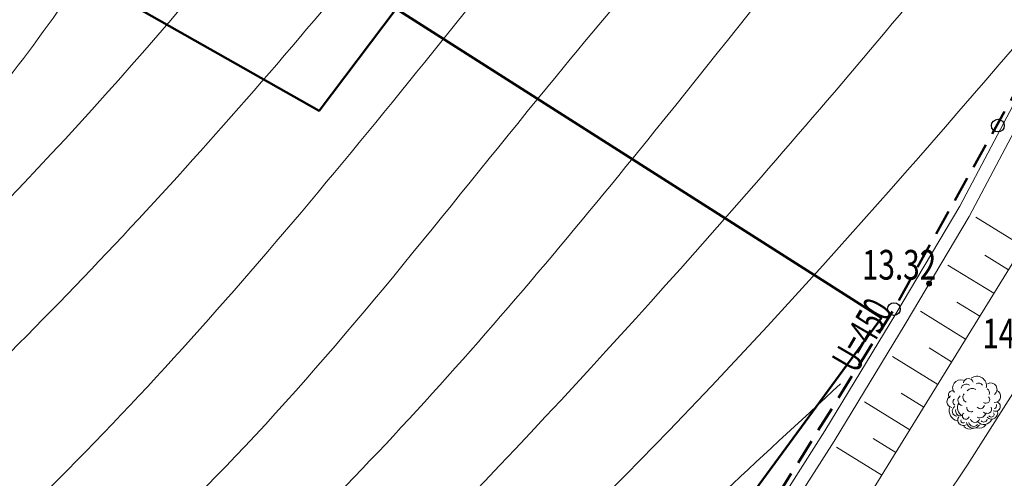
# Model space of a CAD drawing. Units: metres. Extents: x 28113 to 909702, y -25707 to 20948.
# Drawn here: x 28715 to 28753, y -25509 to -25491 of the extents above; entities that cross this region are included whole.
import ezdxf
from ezdxf.enums import TextEntityAlignment as Align

# ---------------------------------------------------------------- set-up
doc = ezdxf.new("R2010")
doc.units = ezdxf.units.M
doc.header["$MEASUREMENT"] = 0
doc.linetypes.add('CONTINUOUS_2', pattern=[0])
doc.linetypes.add('DASHED', pattern=[1.5, 1, -0.5])
doc.layers.get('0').update_dxf_attribs({"linetype": 'CONTINUOUS', "lineweight": 0})
for name, color, linetype, lineweight in [('S-SUV', 250, 'CONTINUOUS_2', 13), ('S-SUV-HICN', 250, 'CONTINUOUS_2', 13), ('S-SUV-LWCN', 250, 'CONTINUOUS_2', 13), ('S-SUV-SRVR', 250, 'CONTINUOUS_2', 13), ('S-SUV-TXT', 250, 'CONTINUOUS_2', 13), ('事業区域', 250, 'CONTINUOUS_2', 13), ('市町村名等', 250, 'CONTINUOUS_2', 13), ('測量図点', 250, 'CONTINUOUS_2', 13)]:
    doc.layers.add(name, color=color, linetype=linetype, lineweight=lineweight)
doc.styles.add('MS Gothic', font='MS Gothic.ttf')
doc.styles.add('MS Mincho', font='MS Mincho.ttf')

msp = doc.modelspace()

# ---------------------------------------------------------------- linework, layer by layer
at = {"linetype": 'Continuous', "lineweight": 50}
msp.add_lwpolyline([(28559.952, -25591.628), (28562.872, -25594.094), (28568.662, -25596.182), (28578.073, -25597.285), (28584.63, -25596.702), (28587.679, -25595.605), (28592.029, -25594.696), (28604.898, -25588.851), (28624.242, -25585.996), (28634.131, -25586.98), (28634.936, -25587.677), (28680.047, -25567.304), (28695.204, -25559.126), (28713.388, -25545.954), (28730.519, -25527.514), (28748.378, -25503.154), (28729.332, -25491.012), (28726.31, -25495.015), (28706.305, -25483.684), (28690.975, -25498.45), (28678.901, -25472.591)], dxfattribs=at)
at = {"layer": 'S-SUV', "color": 8, "linetype": 'CONTINUOUS_2', "lineweight": 13}
for p, q in [((28751.456, -25498.769), (28753.784, -25494.358)), ((28751.819, -25499.171), (28754.147, -25494.76)), ((28755.978, -25497.021), (28747.989, -25509.98)), ((28748.941, -25502.995), (28751.456, -25498.769)), ((28749.304, -25503.397), (28751.819, -25499.171)), ((28753.934, -25500.336), (28752.083, -25499.195)), ((28753.363, -25501.262), (28752.438, -25500.691)), ((28752.793, -25502.187), (28750.991, -25501.077)), ((28752.238, -25503.088), (28751.337, -25502.533)), ((28746.164, -25507.592), (28748.941, -25502.995)), ((28751.682, -25503.989), (28749.907, -25502.894)), ((28746.527, -25507.994), (28749.304, -25503.397)), ((28750.588, -25505.765), (28748.81, -25504.669)), ((28751.135, -25504.877), (28750.247, -25504.33)), ((28751.752, -25508.919), (28754.628, -25504.383)), ((28750.04, -25506.654), (28749.151, -25506.106)), ((28749.492, -25507.543), (28747.712, -25506.445)), ((28744.361, -25510.415), (28746.164, -25507.592)), ((28744.724, -25510.817), (28746.527, -25507.994)), ((28748.943, -25508.433), (28748.053, -25507.884)), ((28748.394, -25509.323), (28746.612, -25508.224)), ((28749.888, -25511.702), (28751.752, -25508.919))]:
    msp.add_line(p, q, dxfattribs=at)
for centre, radius, start, end in [((28752.128, -25505.812), 0.369, 346.3016, 127.937), ((28751.487, -25505.898), 0.313, 72.5978, 215.2219), ((28751.705, -25505.951), 0.197, 50.3249, 170.5642), ((28751.792, -25505.732), 0.2, 15.0372, 170.806), ((28752.191, -25505.901), 0.187, 32.9254, 120.2819), ((28752.667, -25505.959), 0.252, 307.769, 119.5954), ((28751.191, -25506.439), 0.242, 114.2326, 259.6453), ((28751.169, -25506.178), 0.159, 61.2889, 228.7431), ((28751.596, -25506.389), 0.213, 126.6685, 258.2542), ((28751.775, -25506.269), 0.201, 139.5951, 249.8131), ((28751.947, -25506.168), 0.249, 57.1399, 143.1153), ((28752.44, -25506.099), 0.182, 340.8702, 60.9139), ((28752.815, -25506.232), 0.245, 268.3457, 71.8076), ((28751.325, -25506.453), 0.14, 124.7304, 241.9446), ((28751.729, -25506.678), 0.364, 150.2854, 240.9902), ((28752.264, -25506.561), 0.158, 217.1947, 347.0018), ((28752.48, -25506.361), 0.147, 231.9505, 44.6702), ((28752.856, -25506.63), 0.189, 241.471, 65.953), ((28752.774, -25506.597), 0.124, 285.9189, 18.6962), ((28751.459, -25506.785), 0.423, 165.2089, 256.0533), ((28751.36, -25506.813), 0.203, 119.7847, 265.1379), ((28751.471, -25506.816), 0.18, 160.5724, 273.7597), ((28751.689, -25507.001), 0.133, 127.7327, 344.8714), ((28751.887, -25506.685), 0.156, 169.7035, 302.4573), ((28752.238, -25506.82), 0.255, 247.012, 347.4342), ((28752.522, -25506.736), 0.179, 222.2016, 26.267), ((28752.701, -25506.886), 0.242, 224.5472, 16.6452), ((28752.69, -25506.938), 0.109, 212.3243, 34.4884), ((28751.6, -25507.158), 0.223, 146.83, 298.3035), ((28751.58, -25507.196), 0.0809, 149.5216, 313.5871), ((28751.988, -25507.217), 0.271, 187.9214, 329.6272), ((28751.996, -25507.215), 0.197, 191.6192, 322.6233), ((28752.048, -25507.073), 0.185, 199.638, 340.362), ((28752.215, -25507.17), 0.317, 253.3841, 324.4756), ((28752.405, -25507.021), 0.32, 221.7693, 335.3394), ((28752.396, -25507.109), 0.135, 219.6109, 348.6961), ((28751.838, -25507.21), 0.308, 221.5755, 292.667)]:
    msp.add_arc(centre, radius, start, end, dxfattribs=at)
at = {"layer": 'S-SUV-HICN', "color": 8, "linetype": 'CONTINUOUS_2', "lineweight": 13}
for points, knots in [([(28785.234, -25420.512), (28773.302, -25429.698), (28761.235, -25439.104), (28751.352, -25450.389), (28741.307, -25461.86), (28733.519, -25475.271), (28723.97, -25487.246), (28713.585, -25500.268), (28701.118, -25511.592), (28687.935, -25521.811), (28677.676, -25529.765), (28666.984, -25537.05), (28656.303, -25544.383), (28650.749, -25548.196), (28645.198, -25552.022), (28639.864, -25556.133), (28635.27, -25559.673), (28630.836, -25563.425), (28626.448, -25567.22)], [0, 0, 0, 0, 1, 1, 1, 2, 2, 2, 3, 3, 3, 4, 4, 4, 5, 5, 5, 6, 6, 6, 6]), ([(28630.164, -25578.559), (28642.08, -25571.258), (28653.853, -25563.745), (28666.06, -25556.897), (28678.378, -25549.987), (28691.138, -25543.754), (28702.732, -25535.799), (28717.949, -25525.359), (28731.158, -25511.952), (28743.368, -25497.954), (28749.552, -25490.866), (28755.479, -25483.625), (28761.03, -25476.072)], [0, 0, 0, 0, 1, 1, 1, 2, 2, 2, 3, 3, 3, 4, 4, 4, 4])]:
    msp.add_open_spline(points, degree=3, knots=knots, dxfattribs=at)
at = {"layer": 'S-SUV-LWCN', "color": 8, "linetype": 'CONTINUOUS_2', "lineweight": 13}
for points, knots in [([(28615.637, -25560.272), (28622.85, -25556.053), (28630.111, -25551.853), (28636.921, -25547.026), (28641.289, -25543.929), (28645.472, -25540.574), (28649.797, -25537.391), (28655.708, -25533.04), (28661.886, -25529.01), (28667.318, -25524.114), (28671.125, -25520.683), (28674.566, -25516.826), (28678.403, -25513.412), (28684.896, -25507.636), (28692.523, -25503.13), (28698.834, -25497.212), (28703.973, -25492.393), (28708.239, -25486.637), (28712.331, -25480.821), (28719.015, -25471.322), (28725.236, -25461.661), (28731.917, -25452.202), (28734.421, -25448.657), (28736.989, -25445.14), (28739.744, -25441.826), (28743.906, -25436.82), (28748.495, -25432.278), (28753.769, -25428.086), (28759.459, -25423.563), (28765.947, -25419.448), (28768.918, -25413.285), (28769.579, -25411.914), (28770.066, -25410.442), (28770.92, -25409.019), (28771.628, -25407.841), (28772.588, -25406.697), (28773.823, -25406.408), (28774.695, -25406.203), (28775.704, -25406.425), (28776.56, -25406.765)], [0, 0, 0, 0, 1, 1, 1, 2, 2, 2, 3, 3, 3, 4, 4, 4, 5, 5, 5, 6, 6, 6, 7, 7, 7, 8, 8, 8, 9, 9, 9, 10, 10, 10, 11, 11, 11, 12, 12, 12, 13, 13, 13, 13]), ([(28778.003, -25408.849), (28777.247, -25408.668), (28776.401, -25408.587), (28775.67, -25408.807), (28774.656, -25409.111), (28773.861, -25409.991), (28773.232, -25410.935), (28771.519, -25413.508), (28771.041, -25416.555), (28769.711, -25419.022), (28766.85, -25424.33), (28760.045, -25426.948), (28754.969, -25430.978), (28750.21, -25434.757), (28746.972, -25439.776), (28743.613, -25444.681), (28734.73, -25457.656), (28725.009, -25469.83), (28716.211, -25482.963), (28712.958, -25487.818), (28709.831, -25492.804), (28705.9, -25496.985), (28698.888, -25504.442), (28689.317, -25509.338), (28681.413, -25516.068), (28676.581, -25520.182), (28672.373, -25524.981), (28667.506, -25528.98), (28662.662, -25532.961), (28657.165, -25536.149), (28651.965, -25539.721), (28641.961, -25546.596), (28633.059, -25554.895), (28623.926, -25562.86)], [0, 0, 0, 0, 1, 1, 1, 2, 2, 2, 3, 3, 3, 4, 4, 4, 5, 5, 5, 6, 6, 6, 7, 7, 7, 8, 8, 8, 9, 9, 9, 10, 10, 10, 11, 11, 11, 11]), ([(28625.301, -25565.191), (28630.933, -25559.795), (28636.632, -25554.405), (28642.843, -25549.705), (28646.464, -25546.966), (28650.259, -25544.462), (28654.134, -25542.052), (28661.217, -25537.649), (28668.57, -25533.563), (28674.754, -25528.044), (28678.086, -25525.071), (28681.079, -25521.682), (28684.423, -25518.724), (28687.951, -25515.603), (28691.869, -25512.963), (28695.736, -25510.197), (28702.467, -25505.381), (28709.04, -25500.183), (28714.106, -25493.742), (28716.264, -25490.998), (28718.149, -25488.027), (28720.09, -25485.104), (28726.278, -25475.789), (28733.043, -25466.951), (28739.702, -25457.96), (28742.289, -25454.467), (28744.859, -25450.952), (28747.483, -25447.535), (28751.952, -25441.715), (28756.574, -25436.183), (28762.86, -25431.58), (28767.127, -25428.456), (28772.16, -25425.76), (28774.004, -25421.481), (28774.917, -25419.363), (28775.047, -25416.857), (28775.397, -25414.168), (28775.522, -25413.203), (28775.676, -25412.215), (28776.267, -25411.643), (28776.989, -25410.946), (28778.362, -25410.867), (28779.446, -25410.934)], [0, 0, 0, 0, 1, 1, 1, 2, 2, 2, 3, 3, 3, 4, 4, 4, 5, 5, 5, 6, 6, 6, 7, 7, 7, 8, 8, 8, 9, 9, 9, 10, 10, 10, 11, 11, 11, 12, 12, 12, 13, 13, 13, 14, 14, 14, 14]), ([(28675.393, -25510.756), (28682.876, -25506.003), (28690.408, -25500.98), (28696.518, -25494.598), (28701.089, -25489.824), (28704.864, -25484.289), (28708.452, -25478.679), (28714.648, -25468.99), (28720.286, -25459.078), (28726.845, -25449.655), (28729.515, -25445.82), (28732.337, -25442.065), (28735.874, -25438.972), (28739.417, -25435.875), (28743.677, -25433.441), (28746.289, -25429.604), (28747.142, -25428.35), (28747.82, -25426.946), (28748.339, -25425.51)], [0, 0, 0, 0, 1, 1, 1, 2, 2, 2, 3, 3, 3, 4, 4, 4, 5, 5, 5, 6, 6, 6, 6]), ([(28627.596, -25569.249), (28633.958, -25563.677), (28640.35, -25558.045), (28647.386, -25553.373), (28650.972, -25550.992), (28654.726, -25548.86), (28658.472, -25546.713), (28664.732, -25543.127), (28670.972, -25539.5), (28676.87, -25535.38), (28681.625, -25532.06), (28686.157, -25528.419), (28690.698, -25524.793), (28696.559, -25520.113), (28702.433, -25515.456), (28707.98, -25510.423), (28715.122, -25503.943), (28721.721, -25496.839), (28727.85, -25489.388), (28733.714, -25482.257), (28739.148, -25474.809), (28744.546, -25467.299), (28747.987, -25462.511), (28751.413, -25457.698), (28755.222, -25453.244), (28760.559, -25447.003), (28766.648, -25441.465), (28772.429, -25435.482), (28774.712, -25433.118), (28776.948, -25430.685), (28779.664, -25428.916), (28781.54, -25427.695), (28783.645, -25426.791), (28785.756, -25426.016)], [0, 0, 0, 0, 1, 1, 1, 2, 2, 2, 3, 3, 3, 4, 4, 4, 5, 5, 5, 6, 6, 6, 7, 7, 7, 8, 8, 8, 9, 9, 9, 10, 10, 10, 11, 11, 11, 11]), ([(28628.743, -25571.277), (28635.053, -25566.628), (28641.373, -25561.985), (28647.836, -25557.553), (28652.063, -25554.655), (28656.351, -25551.848), (28660.641, -25549.044), (28665.622, -25545.788), (28670.607, -25542.535), (28675.57, -25539.258), (28681.502, -25535.342), (28687.403, -25531.389), (28693.307, -25527.402), (28698.964, -25523.581), (28704.623, -25519.728), (28709.795, -25515.32), (28717.984, -25508.342), (28724.952, -25499.975), (28731.729, -25491.529), (28741.106, -25479.846), (28750.117, -25468.014), (28759.092, -25456.098), (28761.272, -25453.203), (28763.451, -25450.302), (28765.61, -25447.388)], [0, 0, 0, 0, 1, 1, 1, 2, 2, 2, 3, 3, 3, 4, 4, 4, 5, 5, 5, 6, 6, 6, 7, 7, 7, 8, 8, 8, 8]), ([(28639.42, -25566.617), (28647.162, -25561.453), (28654.877, -25556.245), (28662.81, -25551.375), (28670.093, -25546.903), (28677.559, -25542.716), (28684.741, -25538.106), (28688.878, -25535.45), (28692.922, -25532.654), (28696.96, -25529.815), (28706.298, -25523.25), (28715.608, -25516.459), (28723.396, -25508.2), (28727.725, -25503.61), (28731.584, -25498.567), (28735.609, -25493.671), (28741.572, -25486.417), (28747.901, -25479.486), (28753.563, -25472.026), (28756.805, -25467.755), (28759.828, -25463.311), (28762.961, -25458.953)], [0, 0, 0, 0, 1, 1, 1, 2, 2, 2, 3, 3, 3, 4, 4, 4, 5, 5, 5, 6, 6, 6, 7, 7, 7, 7]), ([(28627.289, -25577.979), (28635.831, -25571.971), (28644.437, -25566.04), (28653.287, -25560.498), (28657.107, -25558.106), (28660.971, -25555.786), (28664.979, -25553.705), (28671.369, -25550.387), (28678.122, -25547.676), (28684.143, -25543.822), (28689.548, -25540.362), (28694.364, -25535.98), (28699.473, -25532.002), (28706.193, -25526.77), (28713.423, -25522.236), (28719.877, -25516.776), (28727.155, -25510.619), (28733.449, -25503.286), (28739.489, -25495.813), (28748.23, -25484.997), (28756.439, -25473.889), (28764.31, -25462.494)], [0, 0, 0, 0, 1, 1, 1, 2, 2, 2, 3, 3, 3, 4, 4, 4, 5, 5, 5, 6, 6, 6, 7, 7, 7, 7]), ([(28633.332, -25579.392), (28641.511, -25575.107), (28649.806, -25571.009), (28657.667, -25566.159), (28661.538, -25563.771), (28665.304, -25561.2), (28669.321, -25559.071), (28677.547, -25554.711), (28686.827, -25552.202), (28694.618, -25547.233), (28698.693, -25544.634), (28702.361, -25541.362), (28706.059, -25538.147), (28716.407, -25529.151), (28726.992, -25520.605), (28736.649, -25511.023), (28742.741, -25504.978), (28748.463, -25498.521), (28754.045, -25491.983)], [0, 0, 0, 0, 1, 1, 1, 2, 2, 2, 3, 3, 3, 4, 4, 4, 5, 5, 5, 6, 6, 6, 6]), ([(28634.462, -25580.103), (28642.479, -25577.121), (28650.682, -25574.311), (28658.015, -25569.92), (28662.638, -25567.152), (28666.914, -25563.755), (28671.625, -25561.18), (28678.58, -25557.378), (28686.482, -25555.366), (28693.579, -25551.786), (28699.221, -25548.941), (28704.355, -25545.106), (28709.189, -25540.985), (28715.603, -25535.517), (28721.488, -25529.547), (28727.533, -25523.73), (28733.855, -25517.646), (28740.351, -25511.731), (28746.768, -25505.74)], [0, 0, 0, 0, 1, 1, 1, 2, 2, 2, 3, 3, 3, 4, 4, 4, 5, 5, 5, 6, 6, 6, 6])]:
    msp.add_open_spline(points, degree=3, knots=knots, dxfattribs=at)
at = {"layer": 'S-SUV-SRVR', "color": 7, "linetype": 'CONTINUOUS_2', "lineweight": 13}
msp.add_circle((28750.249, -25501.806), 0.1, dxfattribs=at)
at = {"layer": 'S-SUV-SRVR', "color": 8, "linetype": 'CONTINUOUS_2', "lineweight": 13}
for radius in [0.075, 0.06, 0.045, 0.03, 0.015, 0.01]:
    msp.add_circle((28750.249, -25501.806), radius, dxfattribs=at)
at = {"layer": '事業区域', "color": 3, "linetype": 'DASHED', "lineweight": 50, "flags": 128}
msp.add_lwpolyline([(28821.548, -25402.256), (28815.201, -25405.717), (28811.983, -25407.482), (28807.406, -25410.368), (28800.008, -25414.29), (28796.126, -25416.02), (28794.016, -25417.258), (28792.016, -25418.823), (28790.26, -25420.673), (28788.563, -25422.72), (28785.698, -25426.446), (28778.201, -25437.504), (28776.742, -25440.125), (28774.843, -25444.15), (28772.796, -25448.314), (28772.218, -25449.478), (28770.908, -25452.42), (28768.678, -25458.076), (28768.391, -25458.929), (28765.426, -25467.458), (28762.062, -25476.032), (28761.301, -25477.718), (28757.994, -25485.08), (28753.691, -25494.184), (28748.867, -25502.806), (28743.631, -25511.208), (28741.446, -25514.438), (28737.895, -25519.398), (28731.816, -25527.451), (28729.244, -25530.708), (28725.66, -25535.063), (28718.656, -25542.339), (28715.587, -25545.265), (28711.028, -25548.72), (28708.231, -25550.773), (28704.264, -25553.476), (28699.178, -25556.899), (28698.226, -25557.508), (28689.734, -25562.616), (28678.401, -25568.544), (28674.118, -25570.511), (28672.891, -25571.067), (28660.262, -25576.776), (28641.115, -25585.255)], dxfattribs=at)
at = {"layer": '測量図点', "color": 3, "linetype": 'CONTINUOUS_2', "lineweight": 25}
for centre in [(28752.947, -25495.601), (28748.867, -25502.806)]:
    msp.add_circle(centre, 0.25, dxfattribs=at)

# ---------------------------------------------------------------- texts
at = {"layer": 'S-SUV-SRVR', "color": 8, "lineweight": 13, "style": 'MS Gothic', "width": 0.769531}
for s, p, p2 in [('13.32', (28747.613, -25501.649), (28750.527, -25501.649)), ('14.82', (28752.338, -25504.352), (28755.251, -25504.352))]:
    msp.add_text(s, height=1.1655, dxfattribs=at).set_placement(p, p2, align=Align.FIT)
at = {"layer": 'S-SUV-TXT', "color": 8, "lineweight": 13, "style": 'MS Gothic', "width": 0.769531}
msp.add_text('U=450', height=1.1655, rotation=59.6888, dxfattribs=at).set_placement((28747.39, -25505.372), (28748.86, -25502.857), align=Align.FIT)
at = {"layer": '市町村名等', "color": 250, "lineweight": 13, "style": 'MS Mincho', "width": 0.683594}
msp.add_text('市道1057号線（細免・根切線）', height=4, rotation=53.1814, dxfattribs=at).set_placement((28744.243, -25545.141), (28777.803, -25500.311), align=Align.FIT)

doc.saveas('drawing.dxf')
